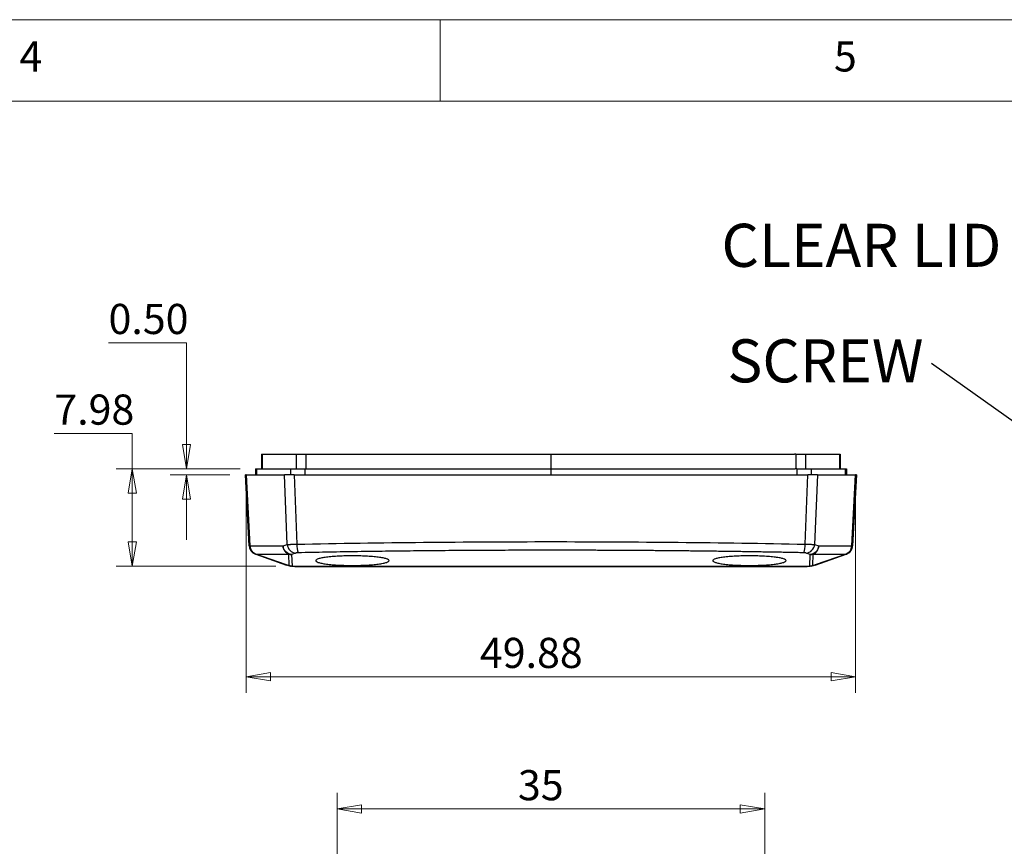
# Model space of a CAD drawing. Units: millimetres. Extents: x 5 to 292, y 5 to 205.
# Drawn here: x 173 to 233, y 154 to 205 of the extents above; entities that cross this region are included whole.
import ezdxf

# ---------------------------------------------------------------- set-up
doc = ezdxf.new("R2010")
doc.units = ezdxf.units.MM
doc.styles.add('SLDTEXTSTYLE0', font='TXT', dxfattribs={"width": 0.75})
doc.dimstyles.new('SLDDIMSTYLE0', dxfattribs={"dimtxt": 1.852083, "dimasz": 1.5, "dimexe": 0, "dimexo": 0.0625, "dimgap": 0.463021, "dimtad": 0, "dimtih": 1, "dimtoh": 1, "dimlfac": 1.333333, "dimrnd": 1e-09, "dimzin": 12, "dimdsep": 46, "dimtxsty": 'SLDTEXTSTYLE0', "dimblk1": 'CLOSED', "dimblk2": 'CLOSED', "dimsah": 1, "dimcen": 0.09, "dimadec": 0, "dimazin": 3, "dimtfac": 1, "dimtofl": 0, "dimtmove": 0, "dimatfit": 3, "dimldrblk": 'CLOSED', "dimfxl": 0, "dimfrac": 2, "dimtolj": 1, "dimtzin": 12, "dimarcsym": 0})
doc.dimstyles.new('SLDDIMSTYLE7', dxfattribs={"dimtxt": 1.852083, "dimasz": 1.5, "dimexe": 0, "dimexo": 0.0625, "dimgap": 0.463021, "dimtad": 0, "dimtih": 1, "dimtoh": 1, "dimlfac": 1.333333, "dimrnd": 1e-09, "dimzin": 0, "dimdsep": 46, "dimtxsty": 'SLDTEXTSTYLE0', "dimblk1": 'CLOSED', "dimblk2": 'CLOSED', "dimsah": 1, "dimcen": 0.09, "dimadec": 0, "dimazin": 0, "dimtfac": 1, "dimtmove": 0, "dimatfit": 0, "dimldrblk": 'CLOSED', "dimfxl": 0, "dimfrac": 2, "dimtolj": 1, "dimtzin": 12, "dimarcsym": 0})
doc.dimstyles.new('SLDDIMSTYLE8', dxfattribs={"dimtxt": 0.18, "dimasz": 1.5, "dimexe": 0, "dimexo": 0.0625, "dimgap": 0, "dimtad": 0, "dimtih": 1, "dimtoh": 1, "dimdec": 0, "dimrnd": 1e-09, "dimzin": 0, "dimdsep": 46, "dimtxsty": 'Standard', "dimsah": 1, "dimcen": 0.09, "dimadec": 0, "dimazin": 0, "dimtfac": 1.5, "dimtdec": 0, "dimtofl": 0, "dimtmove": 0, "dimatfit": 3, "dimfxl": 0, "dimfrac": 2, "dimtolj": 1, "dimtzin": 0, "dimarcsym": 0})

# ---------------------------------------------------------------- blocks, each defined once
blk = doc.blocks.new('_Closed')
at = {"color": 0, "linetype": 'ByBlock', "lineweight": -2}
for p, q in [((-1, 0.166667), (0, 0)), ((-1, 0.166667), (-1, -0.166667)), ((0, 0), (-1, -0.166667)), ((0, 0), (-1, 0))]:
    blk.add_line(p, q, dxfattribs=at)
blk = doc.blocks.new('_D_14')
at = {"color": 7, "linetype": 'Continuous', "lineweight": 0}
for p, q in [((192.166, 138.569), (192.166, 157.514)), ((218.416, 138.569), (218.416, 157.514)), ((192.166, 156.514), (218.416, 156.514))]:
    blk.add_line(p, q, dxfattribs=at)
at = {"color": 7, "linetype": 'Continuous', "lineweight": 18, "xscale": 1.5, "yscale": 1.5, "rotation": 180.0000000000006}
blk.add_blockref('_Closed', (192.166, 156.514, -2.163), dxfattribs=at)
at = {"color": 7, "linetype": 'Continuous', "lineweight": 18, "xscale": 1.5, "yscale": 1.5}
blk.add_blockref('_Closed', (218.416, 156.514, -2.163), dxfattribs=at)
at = {"color": 7, "linetype": 'Continuous', "lineweight": 18, "insert": (203.268, 158.901), "char_height": 1.8521, "attachment_point": 1, "style": 'SLDTEXTSTYLE0'}
blk.add_mtext('35', dxfattribs=at)
blk = doc.blocks.new('_D_16')
at = {"color": 7, "linetype": 'Continuous', "lineweight": 0}
for p, q in [((186.586, 176.038), (186.586, 163.64)), ((223.996, 176.038), (223.996, 163.64)), ((186.586, 164.64), (223.996, 164.64))]:
    blk.add_line(p, q, dxfattribs=at)
at = {"color": 7, "linetype": 'Continuous', "lineweight": 18, "xscale": 1.5, "yscale": 1.5, "rotation": 180.0000000000004}
blk.add_blockref('_Closed', (186.586, 164.64), dxfattribs=at)
at = {"color": 7, "linetype": 'Continuous', "lineweight": 18, "xscale": 1.5, "yscale": 1.5}
blk.add_blockref('_Closed', (223.996, 164.64), dxfattribs=at)
at = {"color": 7, "linetype": 'Continuous', "lineweight": 18, "insert": (200.931, 167.027), "char_height": 1.8521, "attachment_point": 1, "style": 'SLDTEXTSTYLE0'}
blk.add_mtext('49.88', dxfattribs=at)
blk = doc.blocks.new('_D_17')
at = {"color": 7, "linetype": 'Continuous', "lineweight": 0}
for p, q in [((178.134, 185.154), (182.922, 185.154)), ((182.922, 185.154), (182.922, 177.413)), ((186.22, 177.413), (181.922, 177.413)), ((185.586, 177.038), (181.922, 177.038)), ((182.922, 177.038), (182.922, 173.038))]:
    blk.add_line(p, q, dxfattribs=at)
at = {"color": 7, "linetype": 'Continuous', "lineweight": 18, "xscale": 1.5, "yscale": 1.5}
for p, rotation in [((182.922, 177.413), 269.9999999999998), ((182.922, 177.038), 89.99999999999986)]:
    blk.add_blockref('_Closed', p, dxfattribs=dict(at, rotation=rotation))
at = {"color": 7, "linetype": 'Continuous', "lineweight": 18, "insert": (178.134, 187.541), "char_height": 1.8521, "attachment_point": 1, "style": 'SLDTEXTSTYLE0'}
blk.add_mtext('0.50', dxfattribs=at)
blk = doc.blocks.new('_D_18')
at = {"color": 7, "linetype": 'Continuous', "lineweight": 0}
for p, q in [((174.806, 179.586), (179.594, 179.586)), ((179.594, 179.586), (179.594, 177.413)), ((186.22, 177.413), (178.594, 177.413)), ((179.594, 171.426), (179.594, 177.413)), ((188.4, 171.426), (178.594, 171.426))]:
    blk.add_line(p, q, dxfattribs=at)
at = {"color": 7, "linetype": 'Continuous', "lineweight": 18, "xscale": 1.5, "yscale": 1.5}
for p, rotation in [((179.594, 177.413), 90.0000000000004), ((179.594, 171.426), 270.0000000000004)]:
    blk.add_blockref('_Closed', p, dxfattribs=dict(at, rotation=rotation))
at = {"color": 7, "linetype": 'Continuous', "lineweight": 18, "insert": (174.806, 181.973), "char_height": 1.8521, "attachment_point": 1, "style": 'SLDTEXTSTYLE0'}
blk.add_mtext('7.98', dxfattribs=at)
blk = doc.blocks.new('SW_NOTE_0_7')
at = {"color": 0, "linetype": 'Continuous', "lineweight": 0, "insert": (-9.162, 1.474), "char_height": 2.6458, "attachment_point": 2, "style": 'SLDTEXTSTYLE0'}
blk.add_mtext('CLEAR LID', dxfattribs=at)
blk = doc.blocks.new('SW_NOTE_0_8')
at = {"color": 0, "linetype": 'Continuous', "lineweight": 0, "insert": (-6.52, 1.482), "char_height": 2.6458, "attachment_point": 2, "style": 'SLDTEXTSTYLE0'}
blk.add_mtext('SCREW', dxfattribs=at)

msp = doc.modelspace()

# ---------------------------------------------------------------- linework, layer by layer
at = {"color": 7, "linetype": 'Continuous', "lineweight": 18}
for p, q in [((292, 205), (5, 205)), ((198.5, 205), (198.5, 200)), ((287, 200), (10, 200))]:
    msp.add_line(p, q, dxfattribs=at)
at = {"color": 7, "linetype": 'Continuous', "lineweight": 25}
for p, q in [((187.527, 178.3134), (187.527, 177.4134)), ((187.5722, 178.3134), (187.5722, 177.4134)), ((187.5722, 178.3134), (189.6607, 178.3134)), ((189.6607, 178.3134), (189.6607, 177.4134)), ((190.2579, 177.4134), (190.2579, 178.3134)), ((190.2579, 178.3134), (190.3418, 178.3134)), ((205.2913, 178.3134), (205.2913, 177.4134)), ((220.3247, 178.3134), (220.2407, 178.3134)), ((220.3247, 178.3134), (220.3247, 177.4134)), ((220.9218, 178.3134), (220.9218, 177.4134)), ((220.9218, 178.3134), (223.0103, 178.3134)), ((223.0103, 178.3134), (223.0103, 177.4134)), ((223.0555, 178.3134), (223.0555, 177.4134)), ((187.152, 177.4134), (187.152, 177.0384)), ((187.2199, 177.4134), (187.2199, 177.0384)), ((187.2199, 177.4134), (189.3083, 177.4134)), ((189.3083, 177.4134), (189.3083, 177.0384)), ((190.2041, 177.0384), (190.2041, 177.4134)), ((190.2041, 177.4134), (190.288, 177.4134)), ((205.2913, 177.4134), (205.2913, 177.0384)), ((220.3785, 177.4134), (220.2945, 177.4134)), ((220.3785, 177.4134), (220.3785, 177.0384)), ((221.2742, 177.4134), (221.2742, 177.0384)), ((221.2742, 177.4134), (223.3627, 177.4134)), ((223.3627, 177.4134), (223.3627, 177.0384)), ((223.4305, 177.4134), (223.4305, 177.0384)), ((186.7697, 172.6794), (186.5413, 177.0384)), ((186.5864, 177.0384), (186.8151, 172.6753)), ((186.5864, 177.0384), (188.9353, 177.0384)), ((189.1003, 172.7655), (188.9353, 177.0384)), ((189.5269, 177.0384), (189.6921, 172.7815)), ((220.8904, 172.7815), (221.0556, 177.0384)), ((221.6472, 177.0384), (221.4823, 172.7655)), ((221.6472, 177.0384), (223.9961, 177.0384)), ((223.7674, 172.6753), (223.9961, 177.0384)), ((224.0413, 177.0384), (223.8128, 172.6794)), ((186.8151, 172.6753), (186.8288, 172.6705)), ((186.8288, 172.6705), (188.8448, 172.6712)), ((186.9437, 172.306), (187.0008, 172.2537)), ((188.8448, 172.6712), (189.1003, 172.7655)), ((221.4823, 172.7655), (221.7377, 172.6712)), ((221.7377, 172.6712), (223.7537, 172.6705)), ((223.7537, 172.6705), (223.7674, 172.6753)), ((187.1552, 172.1745), (187.1689, 172.1697)), ((187.1689, 172.1697), (189.0614, 171.4995)), ((187.1692, 172.174), (189.1853, 172.1747)), ((189.0618, 171.5038), (187.1692, 172.174)), ((189.1853, 172.1747), (189.2127, 171.4641)), ((189.6281, 172.2372), (189.3727, 172.1429)), ((189.3727, 172.1429), (189.4004, 171.4263)), ((221.2098, 172.1429), (220.9544, 172.2372)), ((221.1821, 171.4263), (221.2098, 172.1429)), ((221.3698, 171.4641), (221.3973, 172.1747)), ((221.3973, 172.1747), (223.4133, 172.174)), ((223.4133, 172.174), (221.5207, 171.5038)), ((221.5211, 171.4995), (223.4136, 172.1697)), ((223.4136, 172.1697), (223.4273, 172.1745)), ((189.4004, 171.4263), (221.1821, 171.4263)), ((189.5622, 171.4134), (221.0204, 171.4134))]:
    msp.add_line(p, q, dxfattribs=at)
for centre, radius, start, end in [((187.3314, 172.7088), 0.5625, 183, 250.5), ((187.3409, 172.6665), 0.5259, 179.042882, 249.317217), ((189.6713, 172.8082), 0.5726, 184.27931, 265.677716), ((190.9247, 172.7056), 1.2349, 176.474967, 201.485683), ((219.6578, 172.7056), 1.2349, 338.514323, 3.525038), ((220.9112, 172.8082), 0.5726, 274.322283, 355.720686), ((223.2416, 172.6665), 0.5259, 290.682783, 0.957118), ((223.2511, 172.7088), 0.5625, 289.5, 357), ((187.1759, 172.1713), 0.00723, 158.222386, 192.897424), ((223.4066, 172.1713), 0.00723, 347.102576, 21.777614), ((189.0685, 171.5011), 0.00723, 158.222386, 192.897424), ((221.514, 171.5011), 0.00723, 347.102576, 21.777614)]:
    msp.add_arc(centre, radius, start, end, dxfattribs=at)
for points, knots in [([(187.527, 178.3134), (187.5276, 178.3134), (187.5287, 178.3134), (187.5376, 178.3134), (187.5514, 178.3134), (187.5653, 178.3134), (187.5722, 178.3134)], [0, 0, 0, 0, 0.2509513, 0.5, 0.7490487, 1, 1, 1, 1]), ([(189.6607, 178.3134), (189.669, 178.3134), (189.6855, 178.3134), (189.717, 178.3134), (189.7532, 178.3134), (189.7945, 178.3134), (189.8407, 178.3134), (189.9083, 178.3134), (190.0015, 178.3134), (190.1253, 178.3134), (190.2134, 178.3134), (190.2579, 178.3134)], [0, 0, 0, 0, 0.0845158, 0.167665, 0.2501223, 0.3325792, 0.4157274, 0.5002413, 0.667535, 0.8322756, 1, 1, 1, 1]), ([(190.3418, 178.3134), (190.6334, 178.3134), (191.2165, 178.3134), (192.0922, 178.3134), (192.9684, 178.3134), (193.8451, 178.3134), (194.7223, 178.3134), (195.6001, 178.3134), (196.4785, 178.3134), (197.3574, 178.3134), (198.2368, 178.3134), (199.1167, 178.3134), (199.9972, 178.3134), (200.8782, 178.3134), (201.7598, 178.3134), (202.6419, 178.3134), (203.5245, 178.3134), (204.4077, 178.3134), (204.9967, 178.3134), (205.2913, 178.3134)], [0, 0, 0, 0, 0.058908, 0.1177843, 0.1766332, 0.2354589, 0.2942655, 0.3530574, 0.4118387, 0.4706136, 0.5293864, 0.5881613, 0.6469426, 0.7057345, 0.7645411, 0.8233668, 0.8822157, 0.941092, 1, 1, 1, 1]), ([(205.2913, 178.3134), (205.5858, 178.3134), (206.1748, 178.3134), (207.058, 178.3134), (207.9406, 178.3134), (208.8227, 178.3134), (209.7043, 178.3134), (210.5853, 178.3134), (211.4658, 178.3134), (212.3457, 178.3134), (213.2252, 178.3134), (214.104, 178.3134), (214.9824, 178.3134), (215.8602, 178.3134), (216.7374, 178.3134), (217.6142, 178.3134), (218.4903, 178.3134), (219.366, 178.3134), (219.9491, 178.3134), (220.2407, 178.3134)], [0, 0, 0, 0, 0.058908, 0.1177843, 0.1766332, 0.2354589, 0.2942655, 0.3530574, 0.4118387, 0.4706136, 0.5293864, 0.5881613, 0.6469426, 0.7057345, 0.7645411, 0.8233668, 0.8822157, 0.941092, 1, 1, 1, 1]), ([(220.3247, 178.3134), (220.3471, 178.3134), (220.3917, 178.3134), (220.4565, 178.3134), (220.519, 178.3134), (220.5789, 178.3134), (220.6364, 178.3134), (220.7088, 178.3134), (220.7898, 178.3134), (220.8695, 178.3134), (220.9043, 178.3134), (220.9218, 178.3134)], [0, 0, 0, 0, 0.0845158, 0.167665, 0.2501223, 0.3325792, 0.4157274, 0.5002413, 0.667535, 0.8322756, 1, 1, 1, 1]), ([(223.0103, 178.3134), (223.0172, 178.3134), (223.0311, 178.3134), (223.0449, 178.3134), (223.0539, 178.3134), (223.055, 178.3134), (223.0555, 178.3134)], [0, 0, 0, 0, 0.2509513, 0.5, 0.7490487, 1, 1, 1, 1]), ([(187.152, 177.4134), (187.1528, 177.4134), (187.1545, 177.4134), (187.1678, 177.4134), (187.1886, 177.4134), (187.2094, 177.4134), (187.2199, 177.4134)], [0, 0, 0, 0, 0.2509513, 0.5, 0.7490487, 1, 1, 1, 1]), ([(189.3083, 177.4134), (189.3172, 177.4134), (189.3351, 177.4134), (189.3676, 177.4134), (189.4041, 177.4134), (189.4595, 177.4134), (189.5402, 177.4134), (189.6533, 177.4134), (189.7797, 177.4134), (189.9155, 177.4134), (190.0576, 177.4134), (190.1552, 177.4134), (190.2041, 177.4134)], [0, 0, 0, 0, 0.061502, 0.1227377, 0.1839757, 0.2454844, 0.372611, 0.5000655, 0.6271919, 0.7546463, 0.8771582, 1, 1, 1, 1]), ([(190.288, 177.4134), (190.5806, 177.4134), (191.1658, 177.4134), (192.0447, 177.4134), (192.924, 177.4134), (193.8039, 177.4134), (194.6843, 177.4134), (195.5653, 177.4134), (196.4468, 177.4134), (197.3288, 177.4134), (198.2114, 177.4134), (199.0945, 177.4134), (199.9782, 177.4134), (200.8624, 177.4134), (201.7471, 177.4134), (202.6324, 177.4134), (203.5182, 177.4134), (204.4045, 177.4134), (204.9956, 177.4134), (205.2913, 177.4134)], [0, 0, 0, 0, 0.058908, 0.1177843, 0.1766332, 0.2354589, 0.2942655, 0.3530574, 0.4118387, 0.4706136, 0.5293864, 0.5881613, 0.6469426, 0.7057345, 0.7645411, 0.8233668, 0.8822157, 0.941092, 1, 1, 1, 1]), ([(205.2913, 177.4134), (205.5869, 177.4134), (206.178, 177.4134), (207.0643, 177.4134), (207.9501, 177.4134), (208.8354, 177.4134), (209.7202, 177.4134), (210.6044, 177.4134), (211.488, 177.4134), (212.3711, 177.4134), (213.2537, 177.4134), (214.1357, 177.4134), (215.0172, 177.4134), (215.8982, 177.4134), (216.7786, 177.4134), (217.6585, 177.4134), (218.5378, 177.4134), (219.4167, 177.4134), (220.0019, 177.4134), (220.2945, 177.4134)], [0, 0, 0, 0, 0.05890799, 0.11778433, 0.17663323, 0.23545889, 0.29426553, 0.35305738, 0.41183865, 0.47061359, 0.52938641, 0.58816135, 0.64694262, 0.70573447, 0.76454111, 0.82336677, 0.88221567, 0.94109201, 1, 1, 1, 1]), ([(220.3785, 177.4134), (220.403, 177.4134), (220.4519, 177.4134), (220.5241, 177.4134), (220.5949, 177.4134), (220.6889, 177.4134), (220.8027, 177.4134), (220.929, 177.4134), (221.0423, 177.4134), (221.1383, 177.4134), (221.218, 177.4134), (221.2555, 177.4134), (221.2742, 177.4134)], [0, 0, 0, 0, 0.061502, 0.1227377, 0.1839757, 0.2454844, 0.372611, 0.5000655, 0.6271919, 0.7546463, 0.8771582, 1, 1, 1, 1]), ([(223.3627, 177.4134), (223.3731, 177.4134), (223.394, 177.4134), (223.4147, 177.4134), (223.428, 177.4134), (223.4297, 177.4134), (223.4305, 177.4134)], [0, 0, 0, 0, 0.2509513, 0.5, 0.7490487, 1, 1, 1, 1]), ([(186.5864, 177.0384), (186.5795, 177.0384), (186.5656, 177.0384), (186.5518, 177.0384), (186.5429, 177.0384), (186.5418, 177.0384), (186.5413, 177.0384)], [0, 0, 0, 0, 0.2500027, 0.5, 0.7499973, 1, 1, 1, 1]), ([(189.5269, 177.0384), (189.5015, 177.0384), (189.45, 177.0384), (189.3745, 177.0383), (189.3007, 177.0381), (189.2299, 177.038), (189.1637, 177.038), (189.1031, 177.038), (189.0493, 177.0381), (189.003, 177.0383), (188.9642, 177.0384), (188.9449, 177.0384), (188.9353, 177.0384)], [0, 0, 0, 0, 0.0965902, 0.1953977, 0.2959372, 0.3976662, 0.5000008, 0.6023352, 0.7040641, 0.8046033, 0.9034103, 1, 1, 1, 1]), ([(189.5269, 177.0384), (189.8172, 177.0384), (190.3976, 177.0384), (191.2693, 177.0384), (192.1416, 177.0384), (193.0144, 177.0384), (193.8877, 177.0384), (194.7616, 177.0384), (195.636, 177.0384), (196.511, 177.0384), (197.3866, 177.0384), (198.2627, 177.0384), (199.1394, 177.0384), (200.0166, 177.0384), (200.8943, 177.0384), (201.7726, 177.0384), (202.6515, 177.0384), (203.5309, 177.0384), (204.4109, 177.0384), (205.5846, 177.0384), (207.0511, 177.0384), (208.8095, 177.0384), (210.5658, 177.0384), (212.3198, 177.0384), (214.0716, 177.0384), (215.8213, 177.0384), (217.5687, 177.0384), (219.3142, 177.0384), (220.475, 177.0384), (221.0556, 177.0384)], [0, 0, 0, 0, 0.0278219, 0.0556283, 0.0834211, 0.1112023, 0.1389737, 0.1667373, 0.1944952, 0.2222491, 0.2500011, 0.277753, 0.305507, 0.3332648, 0.3610284, 0.3887999, 0.416581, 0.4443738, 0.4721802, 0.5000022, 0.5556275, 0.611199, 0.6667323, 0.722243, 0.7777464, 0.8332583, 0.8887942, 0.9443696, 1, 1, 1, 1]), ([(221.6472, 177.0384), (221.6376, 177.0384), (221.6183, 177.0384), (221.5795, 177.0383), (221.5332, 177.0381), (221.4794, 177.038), (221.4188, 177.038), (221.3526, 177.038), (221.2818, 177.0381), (221.208, 177.0383), (221.1325, 177.0384), (221.0811, 177.0384), (221.0556, 177.0384)], [0, 0, 0, 0, 0.0965897, 0.1953967, 0.2959359, 0.3976648, 0.4999992, 0.6023338, 0.7040628, 0.8046023, 0.9034098, 1, 1, 1, 1]), ([(224.0413, 177.0384), (224.0407, 177.0384), (224.0396, 177.0384), (224.0307, 177.0384), (224.0169, 177.0384), (224.003, 177.0384), (223.9961, 177.0384)], [0, 0, 0, 0, 0.2499934, 0.4999877, 0.7499881, 1, 1, 1, 1]), ([(189.6921, 172.7815), (194.8527, 172.8838), (200.072, 172.9352), (210.5106, 172.9352), (215.7298, 172.8838), (220.8904, 172.7815)], [0, 0, 0, 0, 0.5, 0.5, 1, 1, 1, 1]), ([(186.7697, 172.6794), (186.7703, 172.6792), (186.7713, 172.6789), (186.7803, 172.678), (186.7941, 172.6768), (186.8081, 172.6758), (186.8151, 172.6753)], [0, 0, 0, 0, 0.2482873, 0.4977032, 0.7482676, 1, 1, 1, 1]), ([(186.7704, 172.6791), (186.7749, 172.6391), (186.7839, 172.5574), (186.8325, 172.442), (186.8867, 172.3553), (186.9313, 172.3167), (186.9437, 172.306)], [0, 0, 0, 0, 0.2852573, 0.5822491, 0.8841243, 1, 1, 1, 1]), ([(187.1692, 172.174), (187.074, 172.2124), (186.9897, 172.2808), (186.8696, 172.4559), (186.8341, 172.5623), (186.8288, 172.6705)], [0, 0, 0, 0, 0.5, 0.5, 1, 1, 1, 1]), ([(186.8288, 172.6705), (186.8296, 172.559), (186.8629, 172.4496), (186.9834, 172.2722), (187.0702, 172.2046), (187.1689, 172.1697)], [0, 0, 0, 0, 0.5, 0.5, 1, 1, 1, 1]), ([(189.3727, 172.1429), (189.2424, 172.149), (189.1127, 172.2076), (188.9198, 172.4007), (188.8574, 172.5342), (188.8448, 172.6712)], [0, 0, 0, 0, 0.5, 0.5, 1, 1, 1, 1]), ([(188.8448, 172.6712), (188.8465, 172.6502), (188.8499, 172.608), (188.8635, 172.5455), (188.8835, 172.4841), (188.9107, 172.4246), (188.95, 172.3594), (189.0068, 172.2906), (189.0866, 172.2219), (189.1514, 172.1909), (189.1853, 172.1747)], [0, 0, 0, 0, 0.0972579, 0.195612, 0.2953737, 0.3968338, 0.5002535, 0.6520311, 0.8184734, 1, 1, 1, 1]), ([(189.1003, 172.7655), (189.1092, 172.7657), (189.1271, 172.7661), (189.1621, 172.7669), (189.2025, 172.7678), (189.2481, 172.7689), (189.2981, 172.7702), (189.3513, 172.7716), (189.407, 172.7732), (189.4642, 172.7748), (189.5219, 172.7765), (189.5795, 172.7782), (189.636, 172.7799), (189.6737, 172.781), (189.6921, 172.7815)], [0, 0, 0, 0, 0.0907993, 0.1816509, 0.2720676, 0.3615729, 0.4497143, 0.536076, 0.6202882, 0.7020343, 0.7810543, 0.857145, 0.9301589, 1, 1, 1, 1]), ([(220.8069, 172.2533), (220.5044, 172.2592), (219.8995, 172.2711), (218.991, 172.2875), (218.0819, 172.3029), (217.1722, 172.3173), (216.2619, 172.3306), (215.351, 172.3428), (214.4395, 172.354), (213.5274, 172.3641), (212.6147, 172.3731), (211.7014, 172.3811), (210.7874, 172.388), (209.8729, 172.3939), (208.9577, 172.3986), (208.042, 172.4024), (207.1256, 172.405), (206.2086, 172.4066), (205.0196, 172.4073), (203.5592, 172.4057), (201.8285, 172.4), (200.1, 172.3905), (198.3737, 172.3773), (196.6495, 172.3602), (194.9274, 172.3393), (193.2076, 172.3146), (191.4896, 172.2863), (190.3471, 172.2643), (189.7756, 172.2533)], [0, 0, 0, 0, 0.0294613, 0.0589048, 0.0883328, 0.1177475, 0.1471514, 0.1765468, 0.205936, 0.2353213, 0.2647051, 0.2940897, 0.3234776, 0.3528709, 0.3822721, 0.4116835, 0.4411074, 0.4705461, 0.5000021, 0.5556236, 0.6111917, 0.6667223, 0.7222311, 0.7777339, 0.8332464, 0.8887844, 0.9443637, 1, 1, 1, 1]), ([(220.8904, 172.7815), (220.9151, 172.7808), (220.966, 172.7793), (221.0421, 172.7771), (221.1191, 172.7748), (221.1951, 172.7726), (221.2679, 172.7706), (221.3353, 172.7689), (221.3948, 172.7674), (221.4456, 172.7663), (221.47, 172.7658), (221.4823, 172.7655)], [0, 0, 0, 0, 0.0938377, 0.1932613, 0.2979823, 0.407541, 0.5212986, 0.6384415, 0.7580034, 0.8789037, 1, 1, 1, 1]), ([(221.7377, 172.6712), (221.7251, 172.5342), (221.6628, 172.4007), (221.4698, 172.2076), (221.3401, 172.149), (221.2098, 172.1429)], [0, 0, 0, 0, 0.5, 0.5, 1, 1, 1, 1]), ([(221.3973, 172.1747), (221.4925, 172.2131), (221.5768, 172.2816), (221.6968, 172.4566), (221.7323, 172.563), (221.7377, 172.6712)], [0, 0, 0, 0, 0.5, 0.5, 1, 1, 1, 1]), ([(223.7537, 172.6705), (223.7484, 172.5623), (223.7129, 172.4559), (223.5928, 172.2808), (223.5085, 172.2124), (223.4133, 172.174)], [0, 0, 0, 0, 0.5, 0.5, 1, 1, 1, 1]), ([(223.4136, 172.1697), (223.5123, 172.2046), (223.5991, 172.2722), (223.7196, 172.4496), (223.7529, 172.559), (223.7537, 172.6705)], [0, 0, 0, 0, 0.5, 0.5, 1, 1, 1, 1]), ([(223.5817, 172.2537), (223.6157, 172.2797), (223.6577, 172.3117), (223.6863, 172.3552), (223.6918, 172.3635)], [0, 0, 0, 0, 0.80959515, 1, 1, 1, 1]), ([(223.6918, 172.3635), (223.7114, 172.3896), (223.7561, 172.4493), (223.7981, 172.5579), (223.8075, 172.6393), (223.8121, 172.6791)], [0, 0, 0, 0, 0.2844941, 0.6494571, 1, 1, 1, 1]), ([(223.7674, 172.6753), (223.7744, 172.6758), (223.7884, 172.6768), (223.8022, 172.678), (223.8112, 172.6789), (223.8123, 172.6792), (223.8128, 172.6794)], [0, 0, 0, 0, 0.2517418, 0.5023093, 0.7517221, 1, 1, 1, 1]), ([(189.7756, 172.2533), (189.7646, 172.253), (189.7427, 172.2524), (189.7119, 172.2505), (189.6799, 172.2476), (189.6485, 172.2433), (189.6349, 172.2393), (189.6281, 172.2372)], [0, 0, 0, 0, 0.1676501, 0.3327061, 0.5007251, 0.7483445, 1, 1, 1, 1]), ([(193.1038, 172.0651), (193.2452, 172.0651), (193.5281, 172.0617), (193.9482, 172.0455), (194.3484, 172.0183), (194.7057, 171.9798), (194.9984, 171.9327), (195.2046, 171.88), (195.3277, 171.8247), (195.3668, 171.7689), (195.3278, 171.7131), (195.2047, 171.6578), (194.9985, 171.6051), (194.7059, 171.5581), (194.3486, 171.5195), (193.9484, 171.4923), (193.5282, 171.4761), (193.1039, 171.471), (192.6795, 171.4761), (192.2593, 171.4923), (191.8591, 171.5195), (191.5018, 171.5581), (191.2091, 171.6051), (191.0029, 171.6578), (190.8798, 171.7131), (190.8408, 171.7689), (190.8797, 171.8247), (191.0028, 171.88), (191.209, 171.9327), (191.5016, 171.9797), (191.8589, 172.0183), (192.2592, 172.0455), (192.6794, 172.0617), (192.9623, 172.0651), (193.1038, 172.0651)], [0, 0, 0, 0, 0.0298742, 0.0597659, 0.0921704, 0.1246556, 0.1571686, 0.1897624, 0.219858, 0.2499995, 0.280113, 0.3102366, 0.3428021, 0.3753434, 0.4078004, 0.440233, 0.4701114, 0.4999995, 0.5298598, 0.5597659, 0.5921704, 0.6246556, 0.6571686, 0.6897624, 0.719858, 0.7499995, 0.780113, 0.8102366, 0.8428021, 0.8753434, 0.9078004, 0.940233, 0.9701257, 1, 1, 1, 1]), ([(217.4788, 172.0651), (217.6202, 172.0651), (217.9031, 172.0617), (218.3232, 172.0455), (218.7234, 172.0183), (219.0807, 171.9798), (219.3734, 171.9327), (219.5796, 171.88), (219.7027, 171.8247), (219.7418, 171.7689), (219.7028, 171.7131), (219.5797, 171.6578), (219.3735, 171.6051), (219.0809, 171.5581), (218.7236, 171.5195), (218.3234, 171.4923), (217.9032, 171.4761), (217.4789, 171.471), (217.0545, 171.4761), (216.6343, 171.4923), (216.2341, 171.5195), (215.8768, 171.5581), (215.5841, 171.6051), (215.3779, 171.6578), (215.2548, 171.7131), (215.2158, 171.7689), (215.2547, 171.8247), (215.3778, 171.88), (215.584, 171.9327), (215.8766, 171.9797), (216.2339, 172.0183), (216.6342, 172.0455), (217.0544, 172.0617), (217.3373, 172.0651), (217.4788, 172.0651)], [0, 0, 0, 0, 0.0298742, 0.0597659, 0.0921704, 0.1246556, 0.1571686, 0.1897624, 0.219858, 0.2499995, 0.280113, 0.3102366, 0.3428021, 0.3753434, 0.4078004, 0.440233, 0.4701114, 0.4999995, 0.5298598, 0.5597659, 0.5921704, 0.6246556, 0.6571686, 0.6897624, 0.719858, 0.7499995, 0.780113, 0.8102366, 0.8428021, 0.8753434, 0.9078004, 0.940233, 0.9701257, 1, 1, 1, 1]), ([(220.9544, 172.2372), (220.9501, 172.2386), (220.9416, 172.2413), (220.9221, 172.2449), (220.8945, 172.2485), (220.8563, 172.2518), (220.8234, 172.2528), (220.8069, 172.2533)], [0, 0, 0, 0, 0.1680389, 0.3329352, 0.499998, 0.7487618, 1, 1, 1, 1]), ([(189.3368, 171.4305), (189.3185, 171.4334), (189.2834, 171.4391), (189.2272, 171.451), (189.1716, 171.4648), (189.1162, 171.4808), (189.0795, 171.4933), (189.0614, 171.4995)], [0, 0, 0, 0, 0.2336046, 0.4462447, 0.6415653, 0.8242511, 1, 1, 1, 1]), ([(189.2127, 171.4641), (189.233, 171.4567), (189.2734, 171.442), (189.3158, 171.4343), (189.3368, 171.4305)], [0, 0, 0, 0, 0.5031706, 1, 1, 1, 1]), ([(189.3875, 171.4236), (189.3792, 171.4246), (189.3634, 171.4266), (189.3454, 171.4292), (189.3368, 171.4305)], [0, 0, 0, 0, 0.5219035, 1, 1, 1, 1]), ([(221.2457, 171.4305), (221.2371, 171.4292), (221.2192, 171.4266), (221.2033, 171.4246), (221.195, 171.4236)], [0, 0, 0, 0, 0.4780965, 1, 1, 1, 1]), ([(221.5211, 171.4995), (221.5061, 171.4943), (221.4757, 171.4839), (221.4299, 171.4702), (221.3838, 171.4579), (221.3374, 171.4471), (221.2906, 171.4377), (221.261, 171.4329), (221.2457, 171.4305)], [0, 0, 0, 0, 0.1461684, 0.2964431, 0.4542509, 0.622559, 0.8038197, 1, 1, 1, 1]), ([(221.2457, 171.4305), (221.2667, 171.4343), (221.3091, 171.442), (221.3495, 171.4567), (221.3698, 171.4641)], [0, 0, 0, 0, 0.4968294, 1, 1, 1, 1])]:
    msp.add_open_spline(points, degree=3, knots=knots, dxfattribs=at)
for points in [[(189.1853, 172.1747), (189.2453, 172.1537), (189.309, 172.1429), (189.3727, 172.1429)], [(221.2098, 172.1429), (221.2735, 172.1429), (221.3372, 172.1537), (221.3973, 172.1747)], [(189.0618, 171.5038), (189.1109, 171.4864), (189.1614, 171.4731), (189.2127, 171.4641)], [(189.3875, 171.4236), (189.3918, 171.4245), (189.3961, 171.4254), (189.4004, 171.4263)], [(189.5622, 171.4134), (189.5038, 171.4134), (189.4454, 171.4169), (189.3875, 171.4236)], [(221.195, 171.4236), (221.1371, 171.4169), (221.0787, 171.4134), (221.0204, 171.4134)], [(221.1821, 171.4263), (221.1864, 171.4254), (221.1907, 171.4245), (221.195, 171.4236)], [(221.3698, 171.4641), (221.4211, 171.4731), (221.4716, 171.4864), (221.5207, 171.5038)]]:
    msp.add_open_spline(points, degree=3, dxfattribs=at)

# ---------------------------------------------------------------- block references
at = {"color": 7, "linetype": 'Continuous', "lineweight": 0}
for name, p in [('SW_NOTE_0_7', (233.5156, 190.9879)), ('SW_NOTE_0_8', (228.6629, 183.8821))]:
    msp.add_blockref(name, p, dxfattribs=at)

# ---------------------------------------------------------------- texts
at = {"color": 7, "linetype": 'Continuous', "lineweight": 0, "char_height": 1.8521, "attachment_point": 1, "style": 'SLDTEXTSTYLE0'}
for s, insert in [('4', (172.6667, 203.668)), ('5', (222.6667, 203.668))]:
    msp.add_mtext(s, dxfattribs=dict(at, insert=insert))

# ---------------------------------------------------------------- dimensions: what is measured, and where the dimension line sits
at = {"color": 7, "linetype": 'Continuous', "lineweight": 18}
for base, p1, p2, angle, dimstyle, picture, middle in [((182.9224, 177.0384), (187.2199, 177.4134), (186.5864, 177.0384), 90, 'SLDDIMSTYLE7', '_D_17', (182.9224, 186.625)), ((179.594, 177.4134), (189.4004, 171.4263), (187.2199, 177.4134), 90, 'SLDDIMSTYLE0', '_D_18', (179.594, 181.0572)), ((218.4163, 157.9854), (192.1663, 137.569), (218.4163, 137.569), 0, 'SLDDIMSTYLE0', '_D_14', (204.637, 157.9854))]:
    dim = msp.add_linear_dim(base=base, p1=p1, p2=p2, angle=angle, dimstyle=dimstyle, dxfattribs=at)
    dim.commit()
    dim.dimension.update_dxf_attribs({"geometry": picture, "text_midpoint": middle, "dimtype": 160})
dim = msp.add_linear_dim(base=(223.9961, 166.1111), p1=(186.5864, 177.0384), p2=(223.9961, 177.0384), dimstyle='SLDDIMSTYLE0', dxfattribs=at)
dim.commit()
dim.dimension.update_dxf_attribs({"geometry": '_D_16', "text_midpoint": (204.0089, 166.1111), "dimtype": 160})

# ---------------------------------------------------------------- leaders
at = {"color": 7, "linetype": 'Continuous', "lineweight": 0}
msp.add_leader([(237.5597, 177.542), (228.6629, 183.8821)], dimstyle='SLDDIMSTYLE8', dxfattribs=at)

doc.saveas('drawing.dxf')
